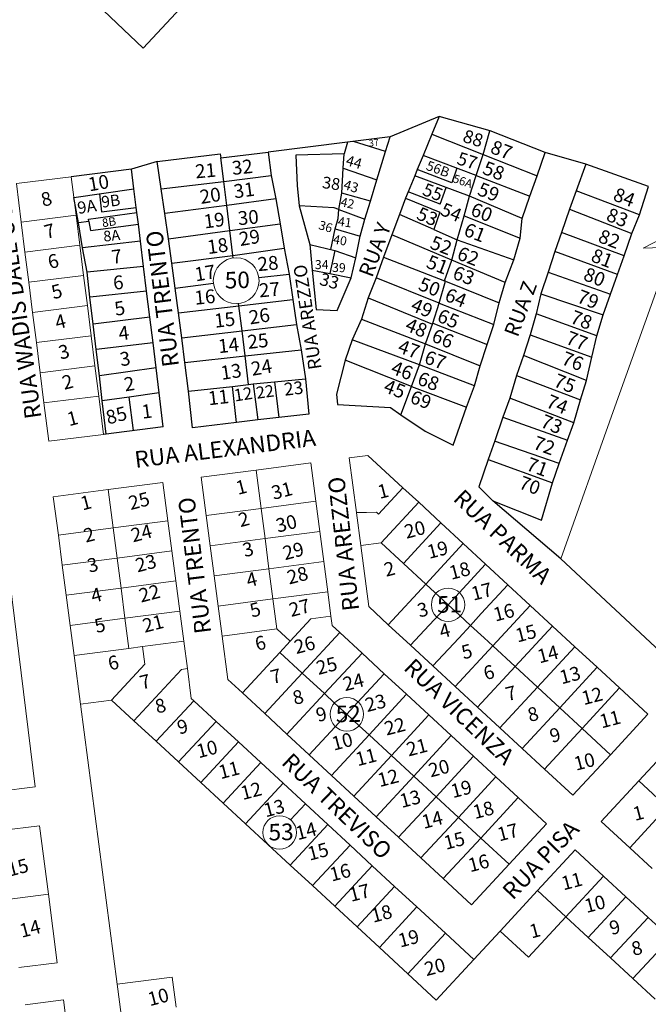
# Model space of a CAD drawing. Units: millimetres. Extents: x 1293 to 14958, y 782 to 9395.
# Drawn here: x 7398 to 7626, y 6163 to 6520 of the extents above; entities that cross this region are included whole.
import ezdxf
from ezdxf.enums import TextEntityAlignment as Align

# ---------------------------------------------------------------- set-up
doc = ezdxf.new("R2010")
doc.units = ezdxf.units.MM
doc.linetypes.add('CONTÍNUO', pattern=[0])
for name, color, linetype in [('00 - DEMARCAÇÃO DE QUADRAS', 3, 'Continuous'), ('00 - DIVISÃO DE LOTES', 251, 'Continuous'), ('00 - INDICADOR LOTEAMENTOS', 10, 'Continuous'), ('00 - NÚMERO LOTES', 7, 'CONTÍNUO'), ('00 - TEXTO RUAS', 7, 'Continuous')]:
    doc.layers.add(name, color=color, linetype=linetype)
doc.layers.add('00 - TEXTO QUADRAS', color=4, linetype='CONTÍNUO', lineweight=18)
doc.styles.get("Standard").update_dxf_attribs({"font": 'arial.ttf'})

msp = doc.modelspace()

# ---------------------------------------------------------------- linework, layer by layer
at = {"layer": '00 - DEMARCAÇÃO DE QUADRAS', "lineweight": 5}
for p, q in [((7389.33, 6560.31), (7442.94, 6509.39)), ((7442.94, 6509.39), (7486.33, 6556.06)), ((7397.07, 6460.31), (7416.91, 6462.8)), ((7398.81, 6446.42), (7397.07, 6460.31)), ((7418.66, 6448.91), (7416.91, 6462.8)), ((7418.66, 6448.91), (7416.91, 6462.8)), ((7613.1, 6377.86), (7640.54, 6454.82)), ((7400.18, 6435.5), (7398.81, 6446.42)), ((7420.03, 6438), (7418.66, 6448.91)), ((7401.55, 6424.59), (7400.18, 6435.5)), ((7421.4, 6427.08), (7420.03, 6438)), ((7402.92, 6413.68), (7401.55, 6424.59)), ((7421.4, 6427.08), (7422.77, 6416.17)), ((7404.29, 6402.76), (7402.92, 6413.68)), ((7422.77, 6416.17), (7424.14, 6405.25)), ((7405.67, 6391.85), (7404.29, 6402.76)), ((7425.51, 6394.34), (7424.14, 6405.25)), ((7426.88, 6383.42), (7425.51, 6394.34)), ((7407.04, 6380.93), (7405.67, 6391.85)), ((7426.88, 6383.42), (7428.62, 6369.53)), ((7408.78, 6367.04), (7407.04, 6380.93)), ((7613.1, 6377.86), (7594.08, 6324.52)), ((7428.62, 6369.53), (7408.78, 6367.04)), ((7517.51, 6361.01), (7524.3, 6361.9)), ((7520.11, 6341.21), (7517.51, 6361.01)), ((7524.3, 6361.9), (7536.93, 6350.22)), ((7463.97, 6353.98), (7483.8, 6356.58)), ((7483.8, 6356.58), (7503.63, 6359.19)), ((7503.63, 6359.19), (7505.45, 6345.3)), ((7465.79, 6340.1), (7463.97, 6353.98)), ((7410.43, 6346.96), (7430.26, 6349.56)), ((7430.26, 6349.56), (7450.09, 6352.16)), ((7450.09, 6352.16), (7451.91, 6338.28)), ((7536.93, 6350.22), (7542.66, 6344.93)), ((7412.25, 6333.08), (7410.43, 6346.96)), ((7391.32, 6344.1), (7403.87, 6241.87)), ((7505.45, 6345.3), (7506.88, 6334.4)), ((7542.66, 6344.93), (7550.74, 6337.46)), ((7467.22, 6329.19), (7465.79, 6340.1)), ((7521.68, 6329.27), (7520.11, 6341.18)), ((7451.91, 6338.28), (7453.34, 6327.37)), ((7550.74, 6337.46), (7558.81, 6329.99)), ((7413.69, 6322.17), (7412.25, 6333.08)), ((7506.88, 6334.4), (7508.31, 6323.49)), ((7468.65, 6318.29), (7467.22, 6329.19)), ((7524.58, 6307.17), (7521.68, 6329.27)), ((7558.81, 6329.99), (7566.89, 6322.53)), ((7453.34, 6327.37), (7454.77, 6316.47)), ((7785.96, 6145.18), (7594.08, 6324.52)), ((7415.12, 6311.26), (7413.69, 6322.17)), ((7508.31, 6323.49), (7509.75, 6312.58)), ((7566.89, 6322.53), (7574.97, 6315.06)), ((7470.09, 6307.38), (7468.65, 6318.29)), ((7454.77, 6316.47), (7456.2, 6305.56)), ((7574.97, 6315.06), (7583.05, 6307.59)), ((7416.55, 6300.36), (7415.12, 6311.26)), ((7509.75, 6312.58), (7510.92, 6303.66)), ((7471.52, 6296.47), (7470.09, 6307.38)), ((7531.66, 6300.62), (7524.58, 6307.17)), ((7583.05, 6307.59), (7591.12, 6300.13)), ((7456.2, 6305.56), (7457.64, 6294.65)), ((7510.92, 6303.66), (7511.35, 6300.33)), ((7417.98, 6289.45), (7416.55, 6300.36)), ((7511.35, 6300.33), (7514.08, 6297.81)), ((7539.74, 6293.16), (7531.66, 6300.62)), ((7591.12, 6300.13), (7599.2, 6292.66)), ((7473.58, 6280.78), (7471.52, 6296.47)), ((7514.08, 6297.81), (7522.16, 6290.34)), ((7457.64, 6294.65), (7458.94, 6284.74)), ((7547.82, 6285.69), (7539.74, 6293.16)), ((7599.2, 6292.66), (7607.28, 6285.2)), ((7420.29, 6271.86), (7417.98, 6289.45)), ((7522.16, 6290.34), (7530.23, 6282.88)), ((7555.89, 6278.22), (7547.82, 6285.69)), ((7607.28, 6285.2), (7615.36, 6277.73)), ((7458.94, 6284.74), (7460.35, 6273.93)), ((7530.23, 6282.88), (7538.31, 6275.41)), ((7478.85, 6275.9), (7473.58, 6280.78)), ((7563.97, 6270.76), (7555.89, 6278.22)), ((7486.93, 6268.44), (7478.85, 6275.9)), ((7538.31, 6275.41), (7546.39, 6267.94)), ((7615.36, 6277.73), (7625.64, 6268.23)), ((7420.29, 6271.86), (7431.53, 6273.34)), ((7433.59, 6170.44), (7420.29, 6271.86)), ((7431.53, 6273.34), (7439.61, 6265.87)), ((7460.35, 6273.93), (7461.27, 6273.09)), ((7461.27, 6273.09), (7469.34, 6265.62)), ((7495, 6260.97), (7486.93, 6268.44)), ((7546.39, 6267.94), (7554.47, 6260.48)), ((7572.05, 6263.29), (7563.97, 6270.76)), ((7625.64, 6268.23), (7612.06, 6253.54)), ((7447.69, 6258.41), (7439.61, 6265.87)), ((7469.34, 6265.62), (7477.42, 6258.16)), ((7503.08, 6253.51), (7495, 6260.97)), ((7554.47, 6260.48), (7562.55, 6253.01)), ((7580.13, 6255.82), (7572.05, 6263.29)), ((7455.77, 6250.94), (7447.69, 6258.41)), ((7477.42, 6258.16), (7485.5, 6250.69)), ((7622.34, 6244.04), (7635.92, 6258.72)), ((7511.16, 6246.04), (7503.08, 6253.51)), ((7562.55, 6253.01), (7570.62, 6245.54)), ((7588.2, 6248.36), (7580.13, 6255.82)), ((7612.06, 6253.54), (7598.49, 6238.85)), ((7463.84, 6243.47), (7455.77, 6250.94)), ((7485.5, 6250.69), (7493.58, 6243.23)), ((7519.24, 6238.57), (7511.16, 6246.04)), ((7598.49, 6238.85), (7588.2, 6248.36)), ((7471.92, 6236.01), (7463.84, 6243.47)), ((7493.58, 6243.23), (7501.65, 6235.76)), ((7570.62, 6245.54), (7578.7, 6238.08)), ((7608.77, 6229.35), (7622.34, 6244.04)), ((7403.87, 6241.87), (7239.11, 6221.65)), ((7480, 6228.54), (7471.92, 6236.01)), ((7501.65, 6235.76), (7509.73, 6228.29)), ((7527.31, 6231.11), (7519.24, 6238.57)), ((7578.7, 6238.08), (7588.98, 6228.57)), ((7488.08, 6221.07), (7480, 6228.54)), ((7509.73, 6228.29), (7517.81, 6220.83)), ((7535.39, 6223.64), (7527.31, 6231.11)), ((7588.98, 6228.57), (7575.4, 6213.89)), ((7619.05, 6219.85), (7608.77, 6229.35)), ((7391.57, 6226.06), (7405.46, 6227.84)), ((7405.46, 6227.84), (7408.63, 6203.04)), ((7496.16, 6213.61), (7488.08, 6221.07)), ((7543.47, 6216.17), (7535.39, 6223.64)), ((7517.81, 6220.83), (7525.89, 6213.36)), ((7585.69, 6204.39), (7599.26, 6219.07)), ((7599.26, 6219.07), (7609.54, 6209.57)), ((7627.12, 6212.38), (7619.05, 6219.85)), ((7551.55, 6208.71), (7543.47, 6216.17)), ((7575.4, 6213.89), (7561.83, 6199.2)), ((7504.23, 6206.14), (7496.16, 6213.61)), ((7525.89, 6213.36), (7533.97, 6205.89)), ((7561.83, 6199.2), (7551.55, 6208.71)), ((7609.54, 6209.57), (7617.62, 6202.1)), ((7512.31, 6198.67), (7504.23, 6206.14)), ((7533.97, 6205.89), (7542.04, 6198.43)), ((7572.11, 6189.7), (7585.69, 6204.39)), ((7408.63, 6203.04), (7411.81, 6178.25)), ((7617.62, 6202.1), (7625.7, 6194.63)), ((7520.39, 6191.21), (7512.31, 6198.67)), ((7542.04, 6198.43), (7552.32, 6188.92)), ((7582.39, 6180.2), (7595.97, 6194.88)), ((7604.04, 6187.42), (7595.97, 6194.88)), ((7625.7, 6194.63), (7633.78, 6187.17)), ((7520.39, 6191.21), (7528.47, 6183.74)), ((7552.32, 6188.92), (7562.61, 6179.42)), ((7562.61, 6179.42), (7572.11, 6189.7)), ((7572.11, 6189.7), (7582.39, 6180.2)), ((7604.04, 6187.42), (7612.12, 6179.95)), ((7538.75, 6174.24), (7528.47, 6183.74)), ((7411.81, 6178.25), (7397.93, 6176.47)), ((7562.61, 6179.42), (7549.03, 6164.73)), ((7620.2, 6172.48), (7612.12, 6179.95)), ((7433.59, 6170.44), (7453.42, 6173.04)), ((7454.85, 6162.13), (7453.42, 6173.04)), ((7549.03, 6164.73), (7538.75, 6174.24)), ((7628.28, 6165.02), (7620.2, 6172.48)), ((7435.03, 6159.53), (7433.59, 6170.44)), ((7400.19, 6163.04), (7414.08, 6164.83)), ((7414.08, 6164.83), (7417.27, 6140.04))]:
    msp.add_line(p, q, dxfattribs=at)
at = {"layer": '00 - DEMARCAÇÃO DE QUADRAS'}
for p, q in [((7550.12, 6484.58), (7532.31, 6477.24)), ((7516.95, 6475.31), (7488.23, 6471.75)), ((7603.15, 6467.31), (7588.44, 6471.56)), ((7447.99, 6468.29), (7438.67, 6465.53)), ((7594.08, 6324.52), (7569.46, 6345.52))]:
    msp.add_line(p, q, dxfattribs=at)
for points in [[(7513.31, 6380.31), (7532.52, 6379.27), (7536.23, 6376.55), (7545, 6370.65), (7555.14, 6365.67), (7559.94, 6379.34), (7562.83, 6387.1), (7564.92, 6394.32), (7567.44, 6402.03), (7569.9, 6409.34), (7571.78, 6417.1), (7574, 6424.52), (7577.12, 6432.76), (7579.43, 6440.54), (7580.17, 6447.73), (7582.86, 6455.79), (7585.57, 6463.14), (7588.44, 6471.56), (7568.52, 6479.44), (7550.12, 6484.58), (7547.47, 6478.19), (7544.31, 6470.45), (7542.16, 6465.46), (7541.23, 6463.19), (7538.82, 6457.37), (7537.94, 6455.06), (7535.7, 6449.13), (7532.95, 6441.79), (7529.98, 6433.72), (7527.26, 6426.17), (7524.43, 6418.94), (7521.93, 6411.29), (7518.58, 6403.78), (7516.08, 6396.41), (7512.92, 6384.12), (7513.31, 6380.31)], [(7505.58, 6414.77), (7513.17, 6414.36), (7518.21, 6426.26), (7519.89, 6433.5), (7521.46, 6441.29), (7523.17, 6447.44), (7525.17, 6453.94), (7527.56, 6461.7), (7530.68, 6471.93), (7532.31, 6477.24), (7516.95, 6475.31), (7515.69, 6471.1), (7498.22, 6470.68), (7498.7, 6459.61), (7499.43, 6452.24), (7503.25, 6438.24), (7504.16, 6429), (7505.58, 6414.77)], [(7460.86, 6371.95), (7459.31, 6385.15), (7458.03, 6395.56), (7457, 6404.52), (7455.76, 6413.59), (7454.57, 6422.43), (7453.31, 6431.53), (7452.12, 6440.39), (7450.78, 6449.5), (7449.46, 6458.4), (7447.99, 6468.29), (7470.81, 6471.05)], [(7470.81, 6471.05), (7471.1, 6469.68), (7488.23, 6471.75), (7489.32, 6463.3), (7490.97, 6454.83), (7492.52, 6445.71), (7494.02, 6436.95), (7495.74, 6427.48), (7497.1, 6418.33), (7498.43, 6409.3), (7500.18, 6400.16), (7501.72, 6389.62), (7502.96, 6376.82), (7492.04, 6375.6), (7484.44, 6374.75), (7476.76, 6373.83), (7460.86, 6371.95)], [(7569.46, 6345.52), (7587.17, 6338.47), (7591.15, 6352), (7593.55, 6358.95), (7596.54, 6367.43), (7598.78, 6373.74), (7601.19, 6381.99), (7603.35, 6389.05), (7605.36, 6397.43), (7607.12, 6405.23), (7609.43, 6412.81), (7612.07, 6420.26), (7614.6, 6427.41), (7616.99, 6434.18), (7619.83, 6442.22), (7622.62, 6449.06), (7625.84, 6459.22), (7603.15, 6467.31), (7599.65, 6457.71), (7597.22, 6451.03), (7594.34, 6442.66), (7592, 6435.74), (7589.47, 6428.26), (7586.9, 6420.37), (7585.2, 6413.12), (7582.96, 6405.61), (7580.58, 6398.04), (7578.08, 6390.89), (7575.64, 6382.67), (7573.18, 6375.73), (7570.17, 6367.14), (7567.82, 6360.38), (7564.4, 6350.53), (7569.46, 6345.52)], [(7438.67, 6465.53), (7416.91, 6462.8)], [(7450.24, 6372.25), (7448.73, 6384.54), (7447.61, 6393.63), (7446.53, 6402.73), (7445.36, 6412), (7444.2, 6421.39), (7443.1, 6430.33), (7441.97, 6439.43), (7441.2, 6445.68), (7440.69, 6449.85), (7440.45, 6451.69), (7439.59, 6458.47), (7438.71, 6465.54)], [(7450.24, 6372.25), (7428.62, 6369.53)]]:
    msp.add_lwpolyline(points, dxfattribs=at)
at = {"layer": '00 - DIVISÃO DE LOTES'}
for p, q in [((7547.47, 6478.19), (7566.01, 6470.86)), ((7566.01, 6470.86), (7568.42, 6479.47)), ((7530.68, 6471.93), (7519.04, 6475.57)), ((7515.35, 6465.96), (7515.69, 6471.1)), ((7563.48, 6463.29), (7544.31, 6470.45)), ((7563.48, 6463.29), (7566.01, 6470.86)), ((7566.01, 6470.86), (7585.57, 6463.14)), ((7472.14, 6461.14), (7471.11, 6469.68)), ((7514.8, 6456.85), (7515.35, 6465.96)), ((7515.35, 6465.96), (7527.56, 6461.7)), ((7554.62, 6460.66), (7542.16, 6465.46)), ((7556.49, 6465.9), (7554.62, 6460.66)), ((7449.46, 6458.4), (7472.14, 6461.14)), ((7472.14, 6461.14), (7489.32, 6463.3)), ((7473.19, 6452.45), (7472.14, 6461.14)), ((7561.07, 6455.72), (7541.23, 6463.19)), ((7561.07, 6455.72), (7563.48, 6463.29)), ((7563.48, 6463.29), (7582.86, 6455.79)), ((7417.86, 6455.33), (7439.61, 6458.47)), ((7427.14, 6456.67), (7427.88, 6450.05)), ((7513.74, 6450.99), (7514.8, 6456.85)), ((7525.17, 6453.94), (7514.8, 6456.85)), ((7550.43, 6452.92), (7538.82, 6457.39)), ((7550.43, 6452.92), (7552.67, 6458.88)), ((7622.62, 6449.06), (7599.65, 6457.71)), ((7419.52, 6446.09), (7417.85, 6455.33)), ((7490.97, 6454.83), (7473.19, 6452.45)), ((7537.94, 6455.06), (7550.38, 6449.98)), ((7559.08, 6448.7), (7561.07, 6455.72)), ((7580.17, 6447.73), (7561.07, 6455.72)), ((7423.2, 6447.4), (7440.69, 6449.85)), ((7427.88, 6450.05), (7440.45, 6451.69)), ((7473.19, 6452.45), (7450.78, 6449.5)), ((7474.29, 6443.38), (7473.19, 6452.45)), ((7512.08, 6451.61), (7499.43, 6452.24)), ((7513.74, 6450.99), (7512.08, 6451.61)), ((7513.56, 6447.71), (7513.74, 6450.99)), ((7513.74, 6450.99), (7523.17, 6447.44)), ((7548.14, 6443.71), (7535.7, 6449.13)), ((7550.38, 6449.98), (7548.14, 6443.71)), ((7597.22, 6451.03), (7619.83, 6442.22)), ((7423.28, 6446.65), (7419.5, 6446.18)), ((7420.95, 6437.05), (7419.52, 6446.09)), ((7423.28, 6446.65), (7423.2, 6447.4)), ((7423.28, 6446.65), (7423.94, 6443.32)), ((7423.94, 6443.32), (7441.2, 6445.68)), ((7474.29, 6443.38), (7492.52, 6445.71)), ((7512.48, 6443.96), (7513.56, 6447.71)), ((7556.61, 6440.01), (7559.08, 6448.7)), ((7559.08, 6448.7), (7579.43, 6440.54)), ((7452.12, 6440.39), (7474.29, 6443.38)), ((7475.4, 6434.29), (7474.29, 6443.38)), ((7510.89, 6436.44), (7512.48, 6443.96)), ((7512.48, 6443.96), (7521.46, 6441.29)), ((7548.14, 6443.71), (7556.61, 6440.01)), ((7616.99, 6434.18), (7594.34, 6442.66)), ((7441.97, 6439.43), (7420.95, 6437.05)), ((7554.7, 6432.63), (7532.95, 6441.79)), ((7554.7, 6432.63), (7556.61, 6440.01)), ((7556.61, 6440.01), (7577.12, 6432.76)), ((7422.65, 6428.26), (7420.95, 6437.05)), ((7475.4, 6434.29), (7494.02, 6436.95)), ((7503.25, 6438.24), (7512.26, 6436.12)), ((7512.26, 6436.12), (7510.51, 6427.76)), ((7512.26, 6436.12), (7519.89, 6433.5)), ((7614.6, 6427.41), (7592, 6435.74)), ((7453.31, 6431.53), (7475.4, 6434.29)), ((7475.51, 6433.37), (7475.4, 6434.29)), ((7529.98, 6433.72), (7552.03, 6425.09)), ((7552.03, 6425.09), (7554.7, 6432.63)), ((7574, 6424.52), (7554.7, 6432.63)), ((7443.1, 6430.33), (7422.65, 6428.26)), ((7423.66, 6419.21), (7422.65, 6428.26)), ((7504.16, 6429), (7510.51, 6427.76)), ((7510.51, 6427.76), (7518.21, 6426.26)), ((7589.47, 6428.26), (7612.07, 6420.26)), ((7454.57, 6422.43), (7468.39, 6424.29)), ((7484.82, 6426.29), (7495.74, 6427.48)), ((7550.1, 6417.09), (7527.26, 6426.17)), ((7550.1, 6417.09), (7552.41, 6424.96)), ((7552.41, 6424.96), (7552.03, 6425.09)), ((7552.41, 6424.96), (7571.78, 6417.1)), ((7444.2, 6421.39), (7423.73, 6419.22)), ((7424.89, 6409.41), (7423.66, 6419.21)), ((7477.61, 6416.13), (7497.1, 6418.33)), ((7524.43, 6418.94), (7547.61, 6409.41)), ((7547.73, 6409.82), (7550.1, 6417.09)), ((7550.1, 6417.09), (7569.9, 6409.34)), ((7586.9, 6420.37), (7609.43, 6412.81)), ((7455.76, 6413.59), (7477.61, 6416.13)), ((7477.61, 6416.13), (7477.51, 6416.94)), ((7478.77, 6407.04), (7477.61, 6416.13)), ((7445.36, 6412), (7424.89, 6409.41)), ((7521.93, 6411.29), (7545.17, 6402.27)), ((7607.12, 6405.23), (7585.2, 6413.12)), ((7425.97, 6400.29), (7424.89, 6409.41)), ((7456.93, 6404.52), (7478.77, 6407.03)), ((7478.77, 6407.03), (7498.43, 6409.3)), ((7479.81, 6397.96), (7478.77, 6407.04)), ((7545.17, 6402.27), (7547.73, 6409.82)), ((7547.73, 6409.82), (7567.44, 6402.03)), ((7446.53, 6402.73), (7425.97, 6400.29)), ((7542.94, 6394.77), (7518.58, 6403.78)), ((7582.96, 6405.61), (7605.36, 6397.43)), ((7427.09, 6390.74), (7425.97, 6400.29)), ((7479.81, 6397.96), (7500.18, 6400.16)), ((7542.94, 6394.77), (7545.17, 6402.27)), ((7545.17, 6402.27), (7564.92, 6394.32)), ((7458.03, 6395.56), (7479.81, 6397.96)), ((7481.07, 6387.63), (7479.81, 6397.96)), ((7540.03, 6386.9), (7516.08, 6396.41)), ((7603.35, 6389.05), (7580.58, 6398.04)), ((7447.61, 6393.63), (7427.09, 6390.74)), ((7540.03, 6386.9), (7542.94, 6394.77)), ((7562.83, 6387.1), (7542.94, 6394.76)), ((7428.15, 6381.71), (7427.09, 6390.74)), ((7482.75, 6387.8), (7490.48, 6388.58)), ((7490.48, 6388.58), (7501.72, 6389.62)), ((7490.48, 6388.58), (7492.04, 6375.6)), ((7578.08, 6390.89), (7601.19, 6381.99)), ((7459.31, 6385.15), (7475.23, 6386.88)), ((7475.23, 6386.88), (7481.07, 6387.59)), ((7476.76, 6373.83), (7475.23, 6386.88)), ((7481.07, 6387.59), (7482.75, 6387.8)), ((7482.75, 6387.8), (7484.44, 6374.75)), ((7536.23, 6376.55), (7540.03, 6386.9)), ((7540.03, 6386.9), (7559.94, 6379.34)), ((7437.89, 6383.05), (7428.15, 6381.71)), ((7429.56, 6369.65), (7428.15, 6381.71)), ((7448.73, 6384.54), (7437.89, 6383.05)), ((7439.46, 6370.89), (7437.89, 6383.05)), ((7598.78, 6373.74), (7575.64, 6382.67)), ((7573.18, 6375.73), (7596.56, 6367.48)), ((7593.55, 6358.95), (7570.14, 6367.08)), ((7567.82, 6360.38), (7591.15, 6352))]:
    msp.add_line(p, q, dxfattribs=at)
at = {"layer": '00 - DIVISÃO DE LOTES', "lineweight": 5}
for p, q in [((7398.81, 6446.42), (7418.66, 6448.91)), ((7420.03, 6438), (7400.18, 6435.5)), ((7401.55, 6424.59), (7421.4, 6427.08)), ((7422.77, 6416.17), (7402.92, 6413.68)), ((7424.14, 6405.25), (7404.29, 6402.76)), ((7405.67, 6391.85), (7425.51, 6394.34)), ((7407.04, 6380.93), (7426.88, 6383.42)), ((7485.62, 6342.7), (7483.8, 6356.58)), ((7430.26, 6349.56), (7432.08, 6335.68)), ((7528.12, 6340.66), (7536.93, 6350.22)), ((7536.93, 6350.22), (7528.13, 6340.66)), ((7485.62, 6342.7), (7465.79, 6340.1)), ((7485.62, 6342.7), (7505.45, 6345.3)), ((7487.05, 6331.8), (7485.62, 6342.7)), ((7542.66, 6344.93), (7529.08, 6330.24)), ((7520.11, 6341.18), (7527.39, 6341.33)), ((7527.39, 6341.33), (7520.11, 6341.21)), ((7527.39, 6341.33), (7528.12, 6340.66)), ((7528.13, 6340.66), (7527.39, 6341.33)), ((7412.25, 6333.08), (7432.08, 6335.68)), ((7451.91, 6338.28), (7432.08, 6335.68)), ((7433.51, 6324.77), (7432.08, 6335.68)), ((7550.74, 6337.46), (7537.16, 6322.78)), ((7487.05, 6331.8), (7467.22, 6329.19)), ((7487.05, 6331.8), (7506.88, 6334.4)), ((7487.05, 6331.8), (7488.48, 6320.89)), ((7529.08, 6330.24), (7521.68, 6329.27)), ((7529.08, 6330.24), (7537.16, 6322.78)), ((7558.81, 6329.99), (7545.24, 6315.31)), ((7413.69, 6322.17), (7433.51, 6324.77)), ((7433.51, 6324.77), (7453.34, 6327.37)), ((7434.94, 6313.86), (7433.51, 6324.77)), ((7468.65, 6318.29), (7488.48, 6320.89)), ((7488.48, 6320.89), (7508.31, 6323.49)), ((7489.92, 6309.98), (7488.48, 6320.89)), ((7545.24, 6315.31), (7537.16, 6322.78)), ((7553.31, 6307.84), (7566.89, 6322.53)), ((7434.94, 6313.86), (7415.12, 6311.26)), ((7454.77, 6316.47), (7434.94, 6313.86)), ((7436.37, 6302.96), (7434.94, 6313.86)), ((7545.24, 6315.31), (7531.66, 6300.62)), ((7553.31, 6307.84), (7545.24, 6315.31)), ((7574.97, 6315.06), (7565.34, 6304.64)), ((7509.75, 6312.58), (7489.92, 6309.98)), ((7489.92, 6309.98), (7470.09, 6307.38)), ((7489.92, 6309.98), (7491.35, 6299.08)), ((7539.74, 6293.16), (7553.31, 6307.84)), ((7553.31, 6307.84), (7557.43, 6304.04)), ((7583.05, 6307.59), (7569.47, 6292.91)), ((7416.55, 6300.36), (7436.37, 6302.96)), ((7456.2, 6305.56), (7436.37, 6302.96)), ((7436.37, 6302.96), (7437.81, 6292.05)), ((7503.62, 6302.7), (7510.92, 6303.66)), ((7557.43, 6304.04), (7561.39, 6300.38)), ((7565.34, 6304.64), (7561.39, 6300.38)), ((7503.62, 6302.7), (7496.16, 6294.63)), ((7557.16, 6295.8), (7561.39, 6300.38)), ((7561.39, 6300.38), (7566.32, 6295.82)), ((7591.12, 6300.13), (7577.55, 6285.44)), ((7491.35, 6299.08), (7471.52, 6296.47)), ((7491.35, 6299.08), (7496.16, 6294.63)), ((7500.5, 6283.12), (7514.08, 6297.81)), ((7547.82, 6285.69), (7557.16, 6295.8)), ((7566.32, 6295.82), (7569.47, 6292.91)), ((7442.76, 6292.7), (7437.81, 6292.05)), ((7457.64, 6294.65), (7442.76, 6292.7)), ((7442.76, 6292.7), (7443.59, 6286.38)), ((7492.42, 6290.59), (7496.16, 6294.63)), ((7569.47, 6292.91), (7555.89, 6278.22)), ((7577.55, 6285.44), (7569.47, 6292.91)), ((7585.63, 6277.98), (7599.2, 6292.66)), ((7417.98, 6289.45), (7437.81, 6292.05)), ((7492.42, 6290.59), (7478.85, 6275.9)), ((7492.42, 6290.59), (7500.5, 6283.12)), ((7508.58, 6275.66), (7522.16, 6290.34)), ((7431.53, 6273.34), (7443.59, 6286.38)), ((7577.55, 6285.44), (7563.97, 6270.76)), ((7585.63, 6277.98), (7577.55, 6285.44)), ((7593.7, 6270.51), (7607.28, 6285.2)), ((7456.79, 6284.46), (7439.61, 6265.87)), ((7456.79, 6284.46), (7458.94, 6284.74)), ((7486.93, 6268.44), (7500.5, 6283.12)), ((7508.58, 6275.66), (7500.5, 6283.12)), ((7530.23, 6282.88), (7520.56, 6272.42)), ((7572.05, 6263.29), (7585.63, 6277.98)), ((7585.63, 6277.98), (7593.7, 6270.51)), ((7508.58, 6275.66), (7495, 6260.97)), ((7512.24, 6272.27), (7508.58, 6275.66)), ((7538.31, 6275.41), (7524.74, 6260.72)), ((7601.78, 6263.04), (7615.36, 6277.73)), ((7461.27, 6273.09), (7447.69, 6258.41)), ((7512.24, 6272.27), (7516.66, 6268.19)), ((7520.56, 6272.42), (7516.66, 6268.19)), ((7516.66, 6268.19), (7512.34, 6263.52)), ((7516.66, 6268.19), (7521.13, 6264.06)), ((7546.39, 6267.94), (7532.81, 6253.26)), ((7580.13, 6255.82), (7593.7, 6270.51)), ((7593.7, 6270.51), (7601.78, 6263.04)), ((7469.34, 6265.62), (7455.77, 6250.94)), ((7524.74, 6260.72), (7521.13, 6264.06)), ((7503.08, 6253.51), (7512.34, 6263.52)), ((7524.74, 6260.72), (7511.16, 6246.04)), ((7532.81, 6253.26), (7524.74, 6260.72)), ((7554.47, 6260.48), (7540.89, 6245.79)), ((7601.78, 6263.04), (7588.2, 6248.36)), ((7612.06, 6253.54), (7601.78, 6263.04)), ((7463.84, 6243.47), (7477.42, 6258.16)), ((7532.81, 6253.26), (7519.24, 6238.57)), ((7532.81, 6253.26), (7540.89, 6245.79)), ((7548.97, 6238.32), (7562.55, 6253.01)), ((7485.5, 6250.69), (7471.92, 6236.01)), ((7480, 6228.54), (7493.58, 6243.23)), ((7527.31, 6231.11), (7540.89, 6245.79)), ((7540.89, 6245.79), (7548.97, 6238.32)), ((7570.62, 6245.54), (7557.05, 6230.86)), ((7632.62, 6234.53), (7622.34, 6244.04)), ((7501.65, 6235.76), (7496.3, 6229.96)), ((7548.97, 6238.32), (7535.39, 6223.64)), ((7548.97, 6238.32), (7557.05, 6230.86)), ((7578.7, 6238.08), (7565.12, 6223.39)), ((7619.05, 6219.85), (7632.62, 6234.53)), ((7509.73, 6228.29), (7496.16, 6213.61)), ((7557.05, 6230.86), (7543.47, 6216.17)), ((7557.05, 6230.86), (7565.12, 6223.39)), ((7565.12, 6223.39), (7551.55, 6208.71)), ((7565.12, 6223.39), (7575.4, 6213.89)), ((7517.81, 6220.83), (7504.23, 6206.14)), ((7512.31, 6198.67), (7525.89, 6213.36)), ((7609.54, 6209.57), (7595.97, 6194.88)), ((7520.39, 6191.21), (7533.97, 6205.89)), ((7585.69, 6204.39), (7595.97, 6194.88)), ((7394.75, 6201.26), (7408.63, 6203.04)), ((7617.62, 6202.1), (7604.04, 6187.42)), ((7542.04, 6198.43), (7528.47, 6183.74)), ((7625.7, 6194.63), (7612.12, 6179.95)), ((7538.75, 6174.24), (7552.32, 6188.92)), ((7633.78, 6187.17), (7620.2, 6172.48))]:
    msp.add_line(p, q, dxfattribs=at)
at = {"layer": '00 - INDICADOR LOTEAMENTOS', "lineweight": 5}
msp.add_lwpolyline([(7644.35, 6437.67), (7642.07, 6446.38), (7623.86, 6436.98)], close=True, dxfattribs=at)
at = {"layer": '00 - TEXTO QUADRAS', "lineweight": 5}
for centre, radius in [((7476.62, 6425.17), 8.28), ((7553.31, 6307.84), 6.06), ((7516.66, 6268.19), 6.06), ((7492.33, 6225.39), 6.06)]:
    msp.add_circle(centre, radius, dxfattribs=at)

# ---------------------------------------------------------------- texts
at = {"layer": '00 - NÚMERO LOTES', "lineweight": 5}
for s, height, rotation, p in [('88', 4.711, 342.3113, (7558.27, 6475.57)), ('37', 2.378, 7.3228, (7524.8, 6473.74)), ('87', 5, 338.8483, (7568.23, 6471.58)), ('57', 4.711, 342.3113, (7556.15, 6467.47)), ('21', 5, 5.0665, (7461.98, 6462.2)), ('32', 5, 5.9948, (7475.32, 6463.44)), ('44', 3.754, 343.6693, (7516.02, 6467.11)), ('56B', 3.525, 339.9124, (7545.05, 6465.44)), ('58', 5, 338.8483, (7565.43, 6464.02)), ('10', 5, 10.033, (7423.48, 6457.48)), ('56A', 3.013, 341.1099, (7554.79, 6460.93)), ('31', 5, 7.6746, (7476.06, 6454.97)), ('38', 4.26, 352.3006, (7507.56, 6458.75)), ('43', 3.528, 342.8042, (7515.15, 6458.46)), ('55', 4.659, 338.5852, (7543.65, 6456.37)), ('59', 5, 338.8483, (7563.56, 6456.35)), ('8', 5, 14.6179, (7406.72, 6451.9)), ('9B', 4.152, 7.36, (7428.08, 6451.57)), ('20', 5, 8.9993, (7463.88, 6452.94)), ('84', 5, 338.8483, (7612.65, 6454.43)), ('9A', 4.359, 8.8729, (7419.49, 6449.32)), ('42', 3.256, 347.18, (7514.15, 6452.24)), ('54', 4.851, 337.1246, (7550.14, 6449.14)), ('60', 5, 338.8483, (7561.06, 6449)), ('19', 5, 7.5574, (7465.22, 6444.06)), ('30', 5, 5.246, (7477.44, 6445.24)), ('53', 4.851, 337.1246, (7541.5, 6447.62)), ('83', 5, 338.8483, (7610.17, 6447.09)), ('7', 5, 14.6179, (7407.89, 6440.25)), ('8B', 3.066, 9.3812, (7428.33, 6444.51)), ('36', 3.256, 343.3678, (7506.18, 6443.92)), ('41', 3.256, 352.0028, (7513.27, 6445.12)), ('61', 5, 338.8483, (7558.61, 6441.66)), ('8A', 3.84, 5.7033, (7428.72, 6439.31)), ('29', 5, 9.6168, (7478.12, 6437.69)), ('82', 5, 338.8483, (7607.24, 6439.33)), ('18', 5, 7.8192, (7466.48, 6434.79)), ('40', 3.256, 350.0821, (7511.51, 6438.66)), ('52', 5, 338.9175, (7546.39, 6437)), ('6', 5, 14.6179, (7409.19, 6429.33)), ('7', 5, 7.3009, (7431.8, 6431.21)), ('62', 5, 338.8483, (7556.17, 6433.08)), ('81', 5, 338.8483, (7604.64, 6432.36)), ('28', 5, 5.2788, (7484.58, 6428.61)), ('34', 3.256, 359.5274, (7505.09, 6429.39)), ('39', 3.256, 358.4545, (7511.28, 6428.35)), ('51', 5, 338.8483, (7545.02, 6430.04)), ('17', 5, 9.4254, (7462, 6424.9)), ('33', 4.527, 344.6563, (7506.47, 6423.77)), ('63', 5, 338.8483, (7554.56, 6426.1)), ('80', 5, 338.8483, (7601.89, 6425.57)), ('6', 5, 5.1189, (7432.28, 6421.9)), ('27', 5, 4.8466, (7485.09, 6419.13)), ('50', 5, 338.3401, (7542.16, 6422.03)), ('5', 5, 14.6179, (7410.48, 6418.41)), ('16', 5, 5.6273, (7461.76, 6416.44)), ('64', 5, 338.3401, (7551.7, 6418.09)), ('79', 5, 338.8483, (7599.57, 6417.48)), ('5', 5, 9.8821, (7433.03, 6412.43)), ('49', 5, 337.3339, (7539.41, 6414.51)), ('15', 5, 6.7417, (7468.98, 6408.11)), ('26', 5, 9.0994, (7481.64, 6409.3)), ('65', 5, 337.3339, (7548.95, 6410.58)), ('78', 5, 338.8483, (7597.14, 6410.03)), ('4', 5, 14.6179, (7411.78, 6407.49)), ('48', 5, 337.3342, (7537.4, 6407.33)), ('4', 5, 7.157, (7434.35, 6403.53)), ('66', 5, 337.3342, (7546.94, 6403.4)), ('77', 5, 338.8483, (7595.51, 6402.51)), ('14', 5, 6.3035, (7470.36, 6398.91)), ('25', 5, 6.0726, (7480.98, 6400.46)), ('47', 5, 339.9257, (7534.75, 6399.38)), ('3', 5, 14.6179, (7413.08, 6396.56)), ('3', 5, 8.2406, (7434.88, 6394.18)), ('67', 5, 339.9257, (7544.3, 6395.45)), ('76', 5, 338.8483, (7593.98, 6395.09)), ('24', 5, 9.3674, (7482.44, 6390.73)), ('46', 5, 339.4654, (7532.25, 6391.68)), ('13', 5, 8.3165, (7471.37, 6389.24)), ('68', 5, 339.4654, (7541.79, 6387.75)), ('2', 5, 14.6179, (7414.38, 6385.64)), ('2', 5, 8.9468, (7436.43, 6385.07)), ('23 ', 4.602, 6.7191, (7494.22, 6383.5)), ('45', 5, 339.1171, (7529.59, 6385.02)), ('75', 5, 338.3401, (7591.12, 6387.08)), ('11', 5, 6.6687, (7466.71, 6380.04)), ('12', 4.418, 8.6108, (7476.15, 6381.42)), ('22', 4.297, 7.9565, (7484.12, 6382.4)), ('69', 4.891, 339.1171, (7539.16, 6381.12)), ('74', 5, 337.3339, (7588.37, 6379.57)), ('1', 5, 14.6179, (7416.17, 6372.46)), ('85', 5, 14.6179, (7430.22, 6373.08)), ('1', 5, 7.5906, (7442.74, 6375.17)), ('73', 5, 337.3342, (7586.36, 6372.39)), ('72', 5, 339.9257, (7583.72, 6364.44)), ('71', 5, 339.4654, (7581.21, 6356.74)), ('1', 5, 14.6179, (7477.25, 6347.59)), ('70', 4.891, 339.1171, (7578.58, 6350.12)), ('31', 5, 14.6179, (7490.13, 6345.8)), ('1', 5, 14.6179, (7528.58, 6346.12)), ('1', 5, 14.6179, (7421.03, 6341.96)), ('25', 5, 14.6179, (7438.43, 6342.1)), ('2', 5, 14.6179, (7478.16, 6335.91)), ('30', 5, 14.6179, (7491.74, 6333.92)), ('2', 5, 14.6179, (7422.19, 6330.31)), ('24', 5, 14.6179, (7439.28, 6330.41)), ('20', 5, 14.6179, (7538.24, 6331.71)), ('3', 5, 14.6179, (7479.71, 6325.02)), ('29', 5, 14.6179, (7494.26, 6323.95)), ('19', 5, 14.6179, (7546.47, 6324.41)), ('3', 5, 14.6179, (7423.49, 6319.39)), ('23', 5, 14.6179, (7440.89, 6319.53)), ('28', 5, 14.6179, (7495.77, 6315.15)), ('2', 5, 14.6179, (7530.88, 6317.95)), ('18', 5, 14.6179, (7554.46, 6316.84)), ('4', 5, 14.6179, (7481.01, 6314.09)), ('4', 5, 14.6179, (7424.79, 6308.47)), ('22', 5, 14.6179, (7442.19, 6308.6)), ('17', 5, 14.6179, (7562.44, 6309.28)), ('27', 5, 14.6179, (7496.51, 6303.39)), ('5', 5, 14.6179, (7482.31, 6303.17)), ('3', 5, 14.6179, (7542.92, 6303.17)), ('16', 5, 14.6179, (7570.43, 6301.72)), ('5', 5, 14.6179, (7426.09, 6297.54)), ('21', 5, 14.6179, (7443.49, 6297.68)), ('4', 5, 14.6179, (7550.9, 6295.61)), ('15', 5, 14.6179, (7578.42, 6294.15)), ('6', 5, 14.6179, (7484.18, 6291.1)), ('26', 5, 14.6179, (7498.34, 6289.96)), ('5', 5, 14.6179, (7558.89, 6288.04)), ('14', 5, 14.6179, (7586.4, 6286.59)), ('6', 5, 14.6179, (7430.96, 6283.97)), ('25', 5, 14.6179, (7506.33, 6282.4)), ('6', 5, 14.6179, (7566.88, 6280.48)), ('13', 5, 14.6179, (7594.39, 6279.02)), ('7', 5, 14.6179, (7442.47, 6277.1)), ('7', 5, 14.6179, (7489.81, 6279.09)), ('24', 5, 14.6179, (7516.01, 6276.51)), ('7', 5, 14.6179, (7574.86, 6272.92)), ('12', 5, 14.6179, (7602.38, 6271.46)), ('8', 5, 14.6179, (7497.8, 6271.53)), ('23', 5, 14.6179, (7524, 6268.95)), ('8', 5, 14.6179, (7448.01, 6268.39)), ('9', 5, 14.6179, (7506.24, 6265.34)), ('8', 5, 14.6179, (7582.85, 6265.35)), ('11', 5, 14.6179, (7608.89, 6263.06)), ('9', 5, 14.6179, (7456, 6260.83)), ('22', 5, 14.6179, (7531, 6260.44)), ('10', 5, 14.6179, (7511.94, 6254.99)), ('9', 5, 14.6179, (7590.84, 6257.79)), ('10', 5, 14.6179, (7463.01, 6252.23)), ('21', 5, 14.6179, (7538.98, 6252.88)), ('11', 5, 14.6179, (7520.57, 6249.35)), ('10', 5, 14.6179, (7599.61, 6247.72)), ('11', 5, 14.6179, (7470.99, 6244.66)), ('20', 5, 14.6179, (7546.97, 6245.31)), ('12', 5, 14.6179, (7528.56, 6241.79)), ('12', 5, 14.6179, (7478.98, 6237.1)), ('19', 5, 14.6179, (7555.03, 6237.78)), ('13', 5, 14.6179, (7536.54, 6234.23)), ('13', 5, 14.6179, (7487.32, 6230.86)), ('18', 5, 14.6179, (7563.02, 6230.21)), ('14', 5, 14.6179, (7544.53, 6226.66)), ('1', 5, 14.6179, (7620.97, 6229.55)), ('14', 5, 14.6179, (7498.87, 6222.57)), ('17', 5, 14.6179, (7571.87, 6222.13)), ('15', 5, 14.6179, (7552.52, 6219.1)), ('15', 5, 14.6179, (7503.21, 6215.15)), ('16', 5, 14.6179, (7561.32, 6210.97)), ('16', 5, 14.6179, (7511.2, 6207.59)), ('11', 5, 14.6179, (7595.05, 6204.41)), ('17', 5, 14.6179, (7518.2, 6200.24)), ('10', 5, 14.6179, (7603.4, 6196.2)), ('18', 5, 14.6179, (7526.19, 6192.68)), ('1', 5, 14.6179, (7583.5, 6186.99)), ('9', 5, 14.6179, (7612.44, 6188.22)), ('19', 5, 14.6179, (7535.99, 6183.7)), ('8', 5, 14.6179, (7620.42, 6180.65)), ('20', 5, 14.6179, (7545.49, 6173.36)), ('10', 5, 14.6179, (7445.38, 6162.47))]:
    msp.add_text(s, height=height, rotation=rotation, dxfattribs=at).set_placement(p)
for s, p in [('15', (7398.27, 6210.34)), ('14', (7402.64, 6188.18))]:
    msp.add_text(s, height=5, rotation=14.6179, dxfattribs=at).set_placement(p, align=Align.CENTER)
at = {"layer": '00 - TEXTO QUADRAS', "lineweight": 5}
for s, p in [('50', (7477.09, 6422.43)), ('51', (7553.91, 6305.02)), ('52', (7517.25, 6265.37)), ('53', (7492.92, 6222.57))]:
    msp.add_text(s, height=6, rotation=1.2876, dxfattribs=at).set_placement(p, align=Align.CENTER)
at = {"layer": '00 - TEXTO RUAS', "lineweight": 5}
for s, height, rotation, p in [("RUA WADIS DALL'OGLIO", 6, 98.1179, (7399.74, 6420.76)), ('RUA Y', 5.394, 69.7272, (7529.31, 6435.45)), ('RUA TRENTO', 6, 97.0549, (7452.9, 6418.99)), ('RUA AREZZO', 4.715, 98.3722, (7504.73, 6412.33)), ('RUA Z', 5.394, 69.7272, (7582.05, 6414.09)), ('RUA ALEXANDRIA', 6, 7.0581, (7472.95, 6361.42)), ('RUA AREZZO', 6, 96.375, (7518.44, 6330.21)), ('RUA PARMA', 6, 316.269, (7570.99, 6330.32)), ('RUA TRENTO', 6, 97.0549, (7464.55, 6322.42)), ('RUA VICENZA', 6, 316.269, (7555.3, 6267)), ('RUA TREVISO', 6, 316.269, (7511.03, 6232.76)), ('RUA PISA', 6, 46.0809, (7588.98, 6213.4))]:
    msp.add_text(s, height=height, rotation=rotation, dxfattribs=at).set_placement(p, align=Align.CENTER)

doc.saveas('drawing.dxf')
